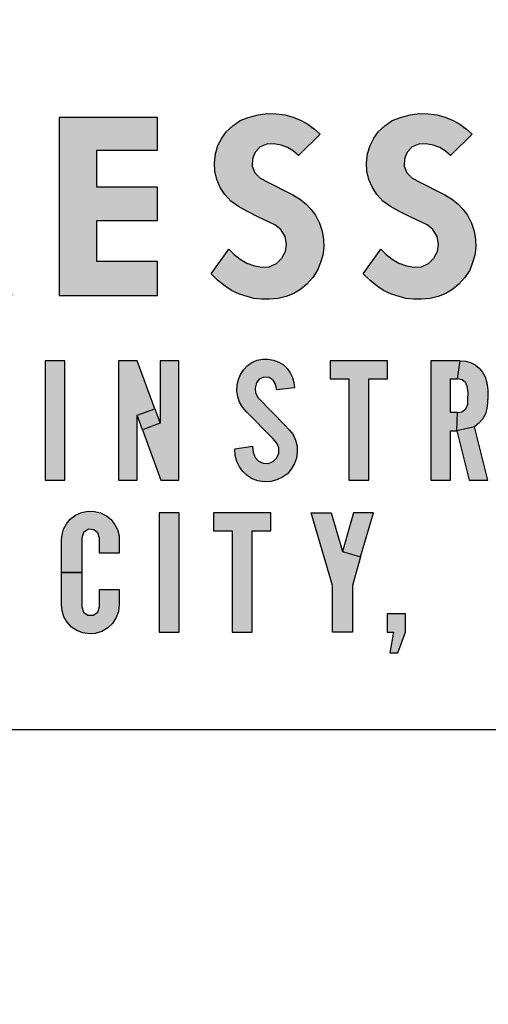
# Model space of a CAD drawing. Units: inches. Extents: x -231.4 to -183.7, y 0 to 31.1.
# Drawn here: x -223.1 to -222.9, y 7.6 to 8 of the extents above; entities that cross this region are included whole.
import ezdxf

# ---------------------------------------------------------------- set-up
doc = ezdxf.new("R2010")
doc.units = ezdxf.units.IN
doc.header["$MEASUREMENT"] = 0
doc.layers.get('0').update_dxf_attribs({"color": 90})
doc.layers.add('TEXT', color=7, linetype='Continuous')
doc.styles.add('ROMANS', font='romans.shx', dxfattribs={"width": 0.75})
doc.dimstyles.new('DWYER_STANDARD', dxfattribs={"dimtxt": 0.1, "dimasz": 0.36, "dimexe": 0.078, "dimexo": 0.05, "dimgap": 0.05, "dimtad": 0, "dimtih": 1, "dimtoh": 1, "dimdec": 3, "dimrnd": 0.001, "dimzin": 4, "dimdsep": 46, "dimtxsty": 'ROMANS', "dimcen": 0.062, "dimclrd": 256, "dimclre": 256, "dimclrt": 256, "dimadec": 3, "dimazin": 1, "dimtfac": 1, "dimtdec": 3, "dimtofl": 0, "dimtmove": 0, "dimatfit": 1, "dimfxl": 0, "dimtolj": 1, "dimtzin": 0, "dimarcsym": 0})

# ---------------------------------------------------------------- blocks, each defined once
blk = doc.blocks.new('*D365')
at = {"layer": 'DEFPOINTS', "color": 0}
for p in [(-222.85352, 12.64722), (-227.95827, 6.15116), (-226.60402, 6.15116)]:
    blk.add_point(p, dxfattribs=at)
at = {"layer": 'TEXT', "lineweight": -2}
for p, q in [((-223.05352, 12.64722), (-228.03627, 12.64722)), ((-227.95827, 12.28722), (-227.95827, 10.06052)), ((-227.95827, 6.51116), (-227.95827, 9.28552)), ((-226.80402, 6.15116), (-228.03627, 6.15116))]:
    blk.add_line(p, q, dxfattribs=at)
at = {"layer": 'TEXT'}
for points in [[(-227.89827, 12.28722), (-228.01827, 12.28722), (-227.95827, 12.64722)], [(-228.01827, 6.51116), (-227.89827, 6.51116), (-227.95827, 6.15116)]]:
    blk.add_solid(points, dxfattribs=at)
at = {"layer": 'TEXT', "insert": (-227.95827, 9.67302), "char_height": 0.2, "attachment_point": 5, "style": 'ROMANS'}
blk.add_mtext('\\A1;6-1/5\\P[165]', dxfattribs=at)

msp = doc.modelspace()

# ---------------------------------------------------------------- hatches: boundary and pattern name
at = {"layer": 'TEXT', "linetype": 'Continuous'}
h = msp.add_hatch(color=256, dxfattribs=at)
h.paths.add_polyline_path([(-223.17572, 7.93689), (-223.18392, 7.93689), (-223.18392, 7.95957), (-223.17572, 7.95957), (-223.17258, 7.97352), (-223.20137, 7.97352), (-223.20137, 7.89152), (-223.18392, 7.89152), (-223.18392, 7.92293), (-223.17258, 7.92293)])
h.paths.add_polyline_path([(-223.14852, 7.94032), (-223.14757, 7.94458), (-223.14726, 7.94843), (-223.14767, 7.95241), (-223.14863, 7.95617), (-223.15019, 7.96001), (-223.15224, 7.96334), (-223.15491, 7.96645), (-223.15807, 7.96902), (-223.16153, 7.97105), (-223.16509, 7.97247), (-223.1687, 7.97329), (-223.17258, 7.97352), (-223.17572, 7.95957), (-223.17202, 7.95893), (-223.16874, 7.95722), (-223.1661, 7.95427), (-223.16479, 7.95128), (-223.16435, 7.94775), (-223.16499, 7.94454), (-223.16675, 7.94133), (-223.16933, 7.93885), (-223.17244, 7.93733), (-223.17572, 7.93689), (-223.17258, 7.92293), (-223.16827, 7.92326), (-223.16351, 7.92461), (-223.15921, 7.9267), (-223.15575, 7.9292), (-223.15283, 7.93244), (-223.15039, 7.93608)])
h.paths.add_polyline_path([(-223.09428, 7.92388), (-223.10055, 7.93752), (-223.10428, 7.93689), (-223.11143, 7.93689), (-223.11143, 7.95957), (-223.10428, 7.95957), (-223.10114, 7.97352), (-223.12888, 7.97352), (-223.12888, 7.89152), (-223.11143, 7.89152), (-223.11143, 7.92295)])
h.paths.add_polyline_path([(-223.09428, 7.92388), (-223.11143, 7.92295), (-223.0898, 7.89152), (-223.072, 7.89152)])
h.paths.add_polyline_path([(-223.0759, 7.94637), (-223.07599, 7.95055), (-223.07658, 7.95438), (-223.07784, 7.95819), (-223.0798, 7.96179), (-223.0818, 7.96461), (-223.08445, 7.96742), (-223.08766, 7.96977), (-223.09091, 7.97145), (-223.09421, 7.97261), (-223.09775, 7.97334), (-223.10114, 7.97352), (-223.10428, 7.95957), (-223.10111, 7.95912), (-223.09801, 7.9578), (-223.09539, 7.95531), (-223.09354, 7.95197), (-223.09292, 7.9486), (-223.09333, 7.94512), (-223.09502, 7.94152), (-223.09753, 7.93898), (-223.10055, 7.93752), (-223.09428, 7.92388), (-223.09068, 7.92517), (-223.08733, 7.927), (-223.08427, 7.92936), (-223.08174, 7.93208), (-223.0794, 7.93523), (-223.07776, 7.93876), (-223.07649, 7.94249)])
h.paths.add_polyline_path([(-223.00601, 7.94142), (-223.03392, 7.94142), (-223.03392, 7.95852), (-223.00601, 7.95852), (-223.00601, 7.97352), (-223.05137, 7.97352), (-223.05137, 7.89152), (-223.00601, 7.89152), (-223.00601, 7.90723), (-223.03392, 7.90723), (-223.03392, 7.92607), (-223.00601, 7.92607)])
h.paths.add_polyline_path([(-222.95621, 7.94413), (-222.95899, 7.94571), (-222.9612, 7.94811), (-222.9624, 7.95108), (-222.96231, 7.95443), (-222.96109, 7.95754), (-222.95873, 7.96005), (-222.95571, 7.9613), (-222.95244, 7.96146), (-222.94906, 7.96083), (-222.9461, 7.95972), (-222.94342, 7.95807), (-222.94106, 7.95595), (-222.93118, 7.96582), (-222.93374, 7.96819), (-222.93679, 7.97046), (-222.9399, 7.9722), (-222.94357, 7.97371), (-222.94739, 7.97475), (-222.95142, 7.97528), (-222.95545, 7.9753), (-222.95973, 7.97477), (-222.96422, 7.9736), (-222.96793, 7.97207), (-222.97135, 7.96975), (-222.97423, 7.96702), (-222.97642, 7.96408), (-222.97818, 7.96062), (-222.9793, 7.95678), (-222.97982, 7.9527), (-222.97964, 7.94884), (-222.97869, 7.945), (-222.97711, 7.94124), (-222.97501, 7.93802), (-222.97231, 7.93506), (-222.96878, 7.93256), (-222.9646, 7.93021), (-222.96007, 7.9279), (-222.95194, 7.92416), (-222.9492, 7.92196), (-222.94727, 7.9187), (-222.94664, 7.91518), (-222.94709, 7.91183), (-222.94876, 7.90878), (-222.95124, 7.9063), (-222.95454, 7.90482), (-222.9579, 7.90458), (-222.96131, 7.90524), (-222.96488, 7.90652), (-222.96794, 7.90827), (-222.97074, 7.9104), (-222.97314, 7.91283), (-222.98127, 7.90147), (-222.97834, 7.89859), (-222.97487, 7.89582), (-222.97193, 7.89393), (-222.96831, 7.89223), (-222.96482, 7.89102), (-222.96169, 7.89024), (-222.95816, 7.88982), (-222.95448, 7.88983), (-222.95041, 7.89017), (-222.94674, 7.89107), (-222.94322, 7.89253), (-222.94005, 7.89444), (-222.93728, 7.89672), (-222.93445, 7.89992), (-222.93229, 7.90324), (-222.93093, 7.90669), (-222.92991, 7.9102), (-222.92946, 7.91367), (-222.92956, 7.91734), (-222.93027, 7.92121), (-222.93149, 7.92493), (-222.93328, 7.92849), (-222.93542, 7.93129), (-222.93769, 7.93379), (-222.94059, 7.93608), (-222.94375, 7.93791)])
h = msp.add_hatch(color=256, dxfattribs=at)
h.paths.add_polyline_path([(-222.86027, 7.92121), (-222.8615, 7.92493), (-222.86328, 7.92849), (-222.86542, 7.93129), (-222.86769, 7.93379), (-222.87059, 7.93608), (-222.87375, 7.93791), (-222.88622, 7.94413), (-222.88899, 7.94571), (-222.8912, 7.94811), (-222.8924, 7.95108), (-222.89231, 7.95443), (-222.89109, 7.95754), (-222.88873, 7.96005), (-222.88571, 7.9613), (-222.88244, 7.96146), (-222.87906, 7.96083), (-222.8761, 7.95972), (-222.87342, 7.95807), (-222.87106, 7.95595), (-222.86118, 7.96582), (-222.86374, 7.96819), (-222.86679, 7.97046), (-222.8699, 7.9722), (-222.87357, 7.97371), (-222.8774, 7.97475), (-222.88142, 7.97528), (-222.88545, 7.9753), (-222.88973, 7.97477), (-222.89422, 7.9736), (-222.89793, 7.97207), (-222.90135, 7.96975), (-222.90423, 7.96702), (-222.90642, 7.96408), (-222.90818, 7.96062), (-222.90931, 7.95678), (-222.90982, 7.9527), (-222.90964, 7.94884), (-222.90869, 7.945), (-222.90711, 7.94124), (-222.90501, 7.93802), (-222.90231, 7.93506), (-222.89878, 7.93256), (-222.8946, 7.93021), (-222.89007, 7.9279), (-222.88194, 7.92416), (-222.8792, 7.92196), (-222.87727, 7.9187), (-222.87664, 7.91518), (-222.87709, 7.91183), (-222.87876, 7.90878), (-222.88124, 7.9063), (-222.88454, 7.90482), (-222.8879, 7.90458), (-222.89131, 7.90524), (-222.89488, 7.90652), (-222.89794, 7.90827), (-222.90074, 7.9104), (-222.90314, 7.91283), (-222.91127, 7.90147), (-222.90834, 7.89859), (-222.90487, 7.89582), (-222.90193, 7.89393), (-222.89831, 7.89223), (-222.89482, 7.89102), (-222.89169, 7.89024), (-222.88816, 7.88982), (-222.88448, 7.88983), (-222.88041, 7.89017), (-222.87674, 7.89107), (-222.87322, 7.89253), (-222.87005, 7.89444), (-222.86728, 7.89672), (-222.86445, 7.89992), (-222.86229, 7.90324), (-222.86093, 7.90669), (-222.85991, 7.9102), (-222.85946, 7.91367), (-222.85956, 7.91734)])
h.paths.add_polyline_path([(-222.82535, 7.91493), (-222.82568, 7.91844), (-222.82568, 7.97352), (-222.84138, 7.97352), (-222.84138, 7.91786), (-222.84117, 7.91398), (-222.84023, 7.91015), (-222.83882, 7.90637), (-222.83676, 7.90283), (-222.83439, 7.89964), (-222.8315, 7.89704), (-222.82832, 7.89473), (-222.82487, 7.89292), (-222.82139, 7.89175), (-222.81685, 7.89089), (-222.81254, 7.89051), (-222.80777, 7.89053), (-222.80309, 7.89113), (-222.79888, 7.89209), (-222.79526, 7.89352), (-222.79199, 7.89541), (-222.78864, 7.8979), (-222.78566, 7.90112), (-222.78313, 7.90504), (-222.78131, 7.9092), (-222.78033, 7.91349), (-222.77997, 7.91786), (-222.77997, 7.97352), (-222.79567, 7.97352), (-222.79567, 7.91844), (-222.79624, 7.91401), (-222.7983, 7.91009), (-222.80096, 7.90741), (-222.80427, 7.90546), (-222.80757, 7.90463), (-222.81127, 7.90439), (-222.81546, 7.90492), (-222.81898, 7.90637), (-222.82176, 7.9087), (-222.82394, 7.9117)])
h.paths.add_polyline_path([(-222.72118, 7.92388), (-222.72745, 7.93752), (-222.73118, 7.93689), (-222.73833, 7.93689), (-222.73833, 7.95957), (-222.73118, 7.95957), (-222.72804, 7.97352), (-222.75578, 7.97352), (-222.75578, 7.89152), (-222.73833, 7.89152), (-222.73833, 7.92295)])
h.paths.add_polyline_path([(-222.70466, 7.93876), (-222.70339, 7.94249), (-222.7028, 7.94637), (-222.70289, 7.95055), (-222.70348, 7.95438), (-222.70474, 7.95819), (-222.7067, 7.96179), (-222.7087, 7.96461), (-222.71135, 7.96742), (-222.71456, 7.96977), (-222.71781, 7.97145), (-222.72111, 7.97261), (-222.72466, 7.97334), (-222.72804, 7.97352), (-222.73118, 7.95957), (-222.72801, 7.95912), (-222.72491, 7.9578), (-222.72229, 7.95531), (-222.72044, 7.95197), (-222.71982, 7.9486), (-222.72023, 7.94512), (-222.72192, 7.94152), (-222.72443, 7.93898), (-222.72745, 7.93752), (-222.72118, 7.92388), (-222.71758, 7.92517), (-222.71423, 7.927), (-222.71117, 7.92936), (-222.70864, 7.93208), (-222.70631, 7.93523)])
h.paths.add_polyline_path([(-222.6989, 7.89152), (-222.72118, 7.92388), (-222.73833, 7.92295), (-222.7167, 7.89152)])
h.paths.add_polyline_path([(-222.66672, 7.90723), (-222.66672, 7.92607), (-222.63881, 7.92607), (-222.63881, 7.94142), (-222.66672, 7.94142), (-222.66672, 7.95852), (-222.63881, 7.95852), (-222.63881, 7.97352), (-222.68417, 7.97352), (-222.68417, 7.89152), (-222.63881, 7.89152), (-222.63881, 7.90723)])
at = {"layer": 'TEXT'}
for points in [[(-222.95105, 7.84808), (-222.95165, 7.85073), (-222.9527, 7.85264), (-222.95464, 7.85379), (-222.95703, 7.85394), (-222.95921, 7.85303), (-222.96044, 7.8513), (-222.96106, 7.84895), (-222.96095, 7.8467), (-222.95974, 7.84448), (-222.94733, 7.83187), (-222.94535, 7.82966), (-222.94364, 7.82748), (-222.94244, 7.8249), (-222.94177, 7.82212), (-222.94167, 7.81935), (-222.94209, 7.81672), (-222.94296, 7.81415), (-222.94444, 7.81162), (-222.94622, 7.80949), (-222.94846, 7.80785), (-222.95105, 7.8066), (-222.95386, 7.80589), (-222.95685, 7.80579), (-222.95978, 7.80625), (-222.96239, 7.8072), (-222.96468, 7.80867), (-222.96672, 7.81051), (-222.96826, 7.81266), (-222.96952, 7.81512), (-222.97021, 7.81786), (-222.97035, 7.82087), (-222.96236, 7.82216), (-222.96193, 7.81929), (-222.96109, 7.81698), (-222.95952, 7.81519), (-222.95741, 7.8143), (-222.95506, 7.81423), (-222.95278, 7.81504), (-222.95103, 7.81676), (-222.95015, 7.81889), (-222.9501, 7.82139), (-222.95104, 7.82359), (-222.95299, 7.82568), (-222.96498, 7.83795), (-222.96689, 7.8402), (-222.96824, 7.8425), (-222.96908, 7.84496), (-222.96948, 7.84767), (-222.96939, 7.85024), (-222.96877, 7.85281), (-222.96777, 7.85521), (-222.96633, 7.85746), (-222.9647, 7.85917), (-222.96253, 7.86071), (-222.96017, 7.86172), (-222.95769, 7.8622), (-222.95518, 7.86228), (-222.95256, 7.86185), (-222.95024, 7.86089), (-222.94808, 7.85959), (-222.9464, 7.858), (-222.94488, 7.85598), (-222.94389, 7.85386), (-222.94322, 7.85154), (-222.943, 7.84909)], [(-223.05772, 7.80654), (-223.04863, 7.80654), (-223.04863, 7.86154), (-223.05772, 7.86154)], [(-222.92646, 7.86152), (-222.92646, 7.85315), (-222.91786, 7.85315), (-222.91786, 7.80652), (-222.90877, 7.80652), (-222.90877, 7.85315), (-222.90016, 7.85315), (-222.90016, 7.86152)], [(-223.00522, 7.73652), (-222.99613, 7.73652), (-222.99613, 7.79152), (-223.00522, 7.79152)], [(-222.98022, 7.79152), (-222.98022, 7.78316), (-222.97161, 7.78316), (-222.97161, 7.73652), (-222.96252, 7.73652), (-222.96252, 7.78316), (-222.95391, 7.78316), (-222.95391, 7.79152)], [(-222.90022, 7.74489), (-222.90022, 7.73652), (-222.89735, 7.73652), (-222.89902, 7.72696), (-222.89543, 7.72696), (-222.89185, 7.73652), (-222.89185, 7.74489)]]:
    msp.add_hatch(color=256, dxfattribs=at).paths.add_polyline_path(points)
h = msp.add_hatch(color=256, dxfattribs=at)
h.paths.add_polyline_path([(-223.01536, 7.83642), (-223.00727, 7.83937), (-223.00484, 7.8327), (-223.01292, 7.82974)])
h.paths.add_polyline_path([(-222.99623, 7.86152), (-223.00484, 7.86152), (-223.00484, 7.8327), (-223.01292, 7.82974), (-223.00444, 7.80652), (-222.99623, 7.80652)])
h.paths.add_polyline_path([(-223.02397, 7.80652), (-223.01536, 7.80652), (-223.01536, 7.83642), (-223.00727, 7.83937), (-223.01536, 7.86152), (-223.02397, 7.86152)])
h = msp.add_hatch(color=256, dxfattribs=at)
h.paths.add_polyline_path([(-222.86254, 7.80652), (-222.85391, 7.80652), (-222.86009, 7.83113), (-222.86824, 7.82924)])
h.paths.add_polyline_path([(-222.86671, 7.86152), (-222.86423, 7.86135), (-222.86193, 7.86069), (-222.85982, 7.85955), (-222.85787, 7.85806), (-222.85636, 7.85622), (-222.85511, 7.85404), (-222.85433, 7.85141), (-222.85397, 7.84813), (-222.85396, 7.84506), (-222.85401, 7.84217), (-222.85442, 7.83949), (-222.85507, 7.83705), (-222.85634, 7.83461), (-222.8581, 7.8327), (-222.86009, 7.83113), (-222.86824, 7.82924), (-222.86796, 7.83761), (-222.86584, 7.83803), (-222.86408, 7.83942), (-222.86314, 7.8415), (-222.86308, 7.84398), (-222.86299, 7.84663), (-222.86323, 7.84923), (-222.86407, 7.85131), (-222.86579, 7.85278), (-222.86796, 7.85315)])
h.paths.add_polyline_path([(-222.88022, 7.80652), (-222.87113, 7.80652), (-222.87113, 7.82924), (-222.86824, 7.82924), (-222.86796, 7.83761), (-222.87113, 7.83761), (-222.87113, 7.85315), (-222.86796, 7.85315), (-222.86671, 7.86152), (-222.88022, 7.86152)])
h = msp.add_hatch(color=256, dxfattribs=at)
h.paths.add_polyline_path([(-223.04089, 7.76402), (-223.04089, 7.74824), (-223.04016, 7.7458), (-223.03809, 7.74434), (-223.03559, 7.74434), (-223.03355, 7.74575), (-223.03276, 7.74824), (-223.03276, 7.75613), (-223.02367, 7.75613), (-223.02367, 7.74908), (-223.02399, 7.74608), (-223.025, 7.74323), (-223.02679, 7.74048), (-223.02888, 7.73846), (-223.0316, 7.73686), (-223.03468, 7.73594), (-223.03737, 7.73577), (-223.04042, 7.73617), (-223.04317, 7.7373), (-223.04568, 7.73889), (-223.0476, 7.74112), (-223.04915, 7.74361), (-223.05, 7.74632), (-223.05022, 7.74908), (-223.05022, 7.76402)])
h.paths.add_polyline_path([(-223.03276, 7.77287), (-223.03276, 7.77981), (-223.03346, 7.78232), (-223.03534, 7.78372), (-223.03781, 7.7839), (-223.04011, 7.78247), (-223.04089, 7.77981), (-223.04089, 7.76402), (-223.05022, 7.76402), (-223.05022, 7.77897), (-223.05, 7.78151), (-223.04928, 7.784), (-223.04791, 7.78647), (-223.04618, 7.78863), (-223.04382, 7.79045), (-223.04102, 7.79165), (-223.03797, 7.79227), (-223.03505, 7.79215), (-223.03221, 7.79148), (-223.02957, 7.7901), (-223.02744, 7.78842), (-223.02563, 7.78599), (-223.02451, 7.78376), (-223.02374, 7.78083), (-223.02367, 7.77287)])
h = msp.add_hatch(color=256, dxfattribs=at)
h.paths.add_polyline_path([(-222.92601, 7.79152), (-222.92087, 7.77359), (-222.91249, 7.77114), (-222.91632, 7.75805), (-222.91632, 7.73652), (-222.92541, 7.73652), (-222.92541, 7.75805), (-222.93522, 7.79152)])
h.paths.add_polyline_path([(-222.91573, 7.79152), (-222.92087, 7.77359), (-222.91249, 7.77114), (-222.90652, 7.79152)])

# ---------------------------------------------------------------- linework, layer by layer
at = {"color": 7, "linetype": 'Continuous', "lineweight": 25}
for radius in [3.54331, 3.5315, 2.16535]:
    msp.add_circle((-222.85352, 8.31651), radius, dxfattribs=at)
at = {"layer": 'TEXT', "linetype": 'Continuous'}
msp.add_lwpolyline([(-221.05264, 7.69152, 1.40556), (-224.6544, 7.69152, 1.40556)], format="xyb", dxfattribs=at)
for points in [[(-223.05137, 7.89152), (-223.00601, 7.89152), (-223.00601, 7.90723), (-223.03392, 7.90723), (-223.03392, 7.92607), (-223.00601, 7.92607), (-223.00601, 7.94142), (-223.03392, 7.94142), (-223.03392, 7.95852), (-223.00601, 7.95852), (-223.00601, 7.97352), (-223.05137, 7.97352), (-223.05137, 7.89152)], [(-222.97314, 7.91283), (-222.97074, 7.9104), (-222.96794, 7.90827), (-222.96488, 7.90652), (-222.96131, 7.90524), (-222.9579, 7.90458), (-222.95454, 7.90482), (-222.95124, 7.9063), (-222.94876, 7.90878), (-222.94709, 7.91183), (-222.94664, 7.91518), (-222.94727, 7.9187), (-222.9492, 7.92196), (-222.95194, 7.92416), (-222.96007, 7.9279), (-222.9646, 7.93021), (-222.96878, 7.93256), (-222.97231, 7.93506), (-222.97501, 7.93802), (-222.97711, 7.94124), (-222.97869, 7.945), (-222.97964, 7.94884), (-222.97982, 7.9527), (-222.9793, 7.95678), (-222.97818, 7.96062), (-222.97642, 7.96408), (-222.97423, 7.96702), (-222.97135, 7.96975), (-222.96793, 7.97207), (-222.96422, 7.9736), (-222.95973, 7.97477), (-222.95545, 7.9753), (-222.95142, 7.97528), (-222.94739, 7.97475), (-222.94357, 7.97371), (-222.9399, 7.9722), (-222.93679, 7.97046), (-222.93374, 7.96819), (-222.93118, 7.96582), (-222.94106, 7.95595), (-222.94342, 7.95807), (-222.9461, 7.95972), (-222.94906, 7.96083), (-222.95244, 7.96146), (-222.95571, 7.9613), (-222.95873, 7.96005), (-222.96109, 7.95754), (-222.96231, 7.95443), (-222.9624, 7.95108), (-222.9612, 7.94811), (-222.95899, 7.94571), (-222.95621, 7.94413), (-222.94375, 7.93791), (-222.94059, 7.93608), (-222.93769, 7.93379), (-222.93542, 7.93129), (-222.93328, 7.92849), (-222.93149, 7.92493), (-222.93027, 7.92121), (-222.92956, 7.91734), (-222.92946, 7.91367), (-222.92991, 7.9102), (-222.93093, 7.90669), (-222.93229, 7.90324), (-222.93445, 7.89992), (-222.93728, 7.89672), (-222.94005, 7.89444), (-222.94322, 7.89253), (-222.94674, 7.89107), (-222.95041, 7.89017), (-222.95448, 7.88983), (-222.95816, 7.88982), (-222.96169, 7.89024), (-222.96482, 7.89102), (-222.96831, 7.89223), (-222.97193, 7.89393), (-222.97487, 7.89582), (-222.97834, 7.89859), (-222.98127, 7.90147), (-222.97314, 7.91283)], [(-222.90314, 7.91283), (-222.90074, 7.9104), (-222.89794, 7.90827), (-222.89488, 7.90652), (-222.89131, 7.90524), (-222.8879, 7.90458), (-222.88454, 7.90482), (-222.88124, 7.9063), (-222.87876, 7.90878), (-222.87709, 7.91183), (-222.87664, 7.91518), (-222.87727, 7.9187), (-222.8792, 7.92196), (-222.88194, 7.92416), (-222.89007, 7.9279), (-222.8946, 7.93021), (-222.89878, 7.93256), (-222.90231, 7.93506), (-222.90501, 7.93802), (-222.90711, 7.94124), (-222.90869, 7.945), (-222.90964, 7.94884), (-222.90982, 7.9527), (-222.90931, 7.95678), (-222.90818, 7.96062), (-222.90642, 7.96408), (-222.90423, 7.96702), (-222.90135, 7.96975), (-222.89793, 7.97207), (-222.89422, 7.9736), (-222.88973, 7.97477), (-222.88545, 7.9753), (-222.88142, 7.97528), (-222.8774, 7.97475), (-222.87357, 7.97371), (-222.8699, 7.9722), (-222.86679, 7.97046), (-222.86374, 7.96819), (-222.86118, 7.96582), (-222.87106, 7.95595), (-222.87342, 7.95807), (-222.8761, 7.95972), (-222.87906, 7.96083), (-222.88244, 7.96146), (-222.88571, 7.9613), (-222.88873, 7.96005), (-222.89109, 7.95754), (-222.89231, 7.95443), (-222.8924, 7.95108), (-222.8912, 7.94811), (-222.88899, 7.94571), (-222.88622, 7.94413), (-222.87375, 7.93791), (-222.87059, 7.93608), (-222.86769, 7.93379), (-222.86542, 7.93129), (-222.86328, 7.92849), (-222.8615, 7.92493), (-222.86027, 7.92121), (-222.85956, 7.91734), (-222.85946, 7.91367), (-222.85991, 7.9102), (-222.86093, 7.90669), (-222.86229, 7.90324), (-222.86445, 7.89992), (-222.86728, 7.89672), (-222.87005, 7.89444), (-222.87322, 7.89253), (-222.87674, 7.89107), (-222.88041, 7.89017), (-222.88448, 7.88983), (-222.88816, 7.88982), (-222.89169, 7.89024), (-222.89482, 7.89102), (-222.89831, 7.89223), (-222.90193, 7.89393), (-222.90487, 7.89582), (-222.90834, 7.89859), (-222.91127, 7.90147), (-222.90314, 7.91283)], [(-222.95105, 7.84808), (-222.95165, 7.85073), (-222.9527, 7.85264), (-222.95464, 7.85379), (-222.95703, 7.85394), (-222.95921, 7.85303), (-222.96044, 7.8513), (-222.96106, 7.84895), (-222.96095, 7.8467), (-222.95974, 7.84448), (-222.94733, 7.83187), (-222.94535, 7.82966), (-222.94364, 7.82748), (-222.94244, 7.8249), (-222.94177, 7.82212), (-222.94167, 7.81935), (-222.94209, 7.81672), (-222.94296, 7.81415), (-222.94444, 7.81162), (-222.94622, 7.80949), (-222.94846, 7.80785), (-222.95105, 7.8066), (-222.95386, 7.80589), (-222.95685, 7.80579), (-222.95978, 7.80625), (-222.96239, 7.8072), (-222.96468, 7.80867), (-222.96672, 7.81051), (-222.96826, 7.81266), (-222.96952, 7.81512), (-222.97021, 7.81786), (-222.97035, 7.82087), (-222.96236, 7.82216), (-222.96193, 7.81929), (-222.96109, 7.81698), (-222.95952, 7.81519), (-222.95741, 7.8143), (-222.95506, 7.81423), (-222.95278, 7.81504), (-222.95103, 7.81676), (-222.95015, 7.81889), (-222.9501, 7.82139), (-222.95104, 7.82359), (-222.95299, 7.82568), (-222.96498, 7.83795), (-222.96689, 7.8402), (-222.96824, 7.8425), (-222.96908, 7.84496), (-222.96948, 7.84767), (-222.96939, 7.85024), (-222.96877, 7.85281), (-222.96777, 7.85521), (-222.96633, 7.85746), (-222.9647, 7.85917), (-222.96253, 7.86071), (-222.96017, 7.86172), (-222.95769, 7.8622), (-222.95518, 7.86228), (-222.95256, 7.86185), (-222.95024, 7.86089), (-222.94808, 7.85959), (-222.9464, 7.858), (-222.94488, 7.85598), (-222.94389, 7.85386), (-222.94322, 7.85154), (-222.943, 7.84909), (-222.95105, 7.84808)], [(-223.05772, 7.80654), (-223.04863, 7.80654), (-223.04863, 7.86154), (-223.05772, 7.86154), (-223.05772, 7.80654)], [(-223.02397, 7.80652), (-223.01536, 7.80652), (-223.01536, 7.83642), (-223.00727, 7.83937), (-223.01536, 7.86152), (-223.02397, 7.86152), (-223.02397, 7.80652)], [(-222.99623, 7.86152), (-223.00484, 7.86152), (-223.00484, 7.8327), (-223.01292, 7.82974), (-223.00444, 7.80652), (-222.99623, 7.80652), (-222.99623, 7.86152)], [(-222.92646, 7.86152), (-222.92646, 7.85315), (-222.91786, 7.85315), (-222.91786, 7.80652), (-222.90877, 7.80652), (-222.90877, 7.85315), (-222.90016, 7.85315), (-222.90016, 7.86152), (-222.92646, 7.86152)], [(-222.88022, 7.80652), (-222.87113, 7.80652), (-222.87113, 7.82924), (-222.86824, 7.82924), (-222.86796, 7.83761), (-222.87113, 7.83761), (-222.87113, 7.85315), (-222.86796, 7.85315), (-222.86671, 7.86152), (-222.88022, 7.86152), (-222.88022, 7.80652)], [(-222.86671, 7.86152), (-222.86423, 7.86135), (-222.86193, 7.86069), (-222.85982, 7.85955), (-222.85787, 7.85806), (-222.85636, 7.85622), (-222.85511, 7.85404), (-222.85433, 7.85141), (-222.85397, 7.84813), (-222.85396, 7.84506), (-222.85401, 7.84217), (-222.85442, 7.83949), (-222.85507, 7.83705), (-222.85634, 7.83461), (-222.8581, 7.8327), (-222.86009, 7.83113), (-222.86824, 7.82924), (-222.86796, 7.83761), (-222.86584, 7.83803), (-222.86408, 7.83942), (-222.86314, 7.8415), (-222.86308, 7.84398), (-222.86299, 7.84663), (-222.86323, 7.84923), (-222.86407, 7.85131), (-222.86579, 7.85278), (-222.86796, 7.85315), (-222.86671, 7.86152)], [(-223.01536, 7.83642), (-223.00727, 7.83937), (-223.00484, 7.8327), (-223.01292, 7.82974), (-223.01536, 7.83642)], [(-222.86254, 7.80652), (-222.85391, 7.80652), (-222.86009, 7.83113), (-222.86824, 7.82924), (-222.86254, 7.80652)], [(-223.03276, 7.77287), (-223.03276, 7.77981), (-223.03346, 7.78232), (-223.03534, 7.78372), (-223.03781, 7.7839), (-223.04011, 7.78247), (-223.04089, 7.77981), (-223.04089, 7.76402), (-223.05022, 7.76402), (-223.05022, 7.77897), (-223.05, 7.78151), (-223.04928, 7.784), (-223.04791, 7.78647), (-223.04618, 7.78863), (-223.04382, 7.79045), (-223.04102, 7.79165), (-223.03797, 7.79227), (-223.03505, 7.79215), (-223.03221, 7.79148), (-223.02957, 7.7901), (-223.02744, 7.78842), (-223.02563, 7.78599), (-223.02451, 7.78376), (-223.02374, 7.78083), (-223.02367, 7.77287), (-223.03276, 7.77287)], [(-223.00522, 7.73652), (-222.99613, 7.73652), (-222.99613, 7.79152), (-223.00522, 7.79152), (-223.00522, 7.73652)], [(-222.98022, 7.79152), (-222.98022, 7.78316), (-222.97161, 7.78316), (-222.97161, 7.73652), (-222.96252, 7.73652), (-222.96252, 7.78316), (-222.95391, 7.78316), (-222.95391, 7.79152), (-222.98022, 7.79152)], [(-222.92601, 7.79152), (-222.92087, 7.77359), (-222.91249, 7.77114), (-222.91632, 7.75805), (-222.91632, 7.73652), (-222.92541, 7.73652), (-222.92541, 7.75805), (-222.93522, 7.79152), (-222.92601, 7.79152)], [(-222.91573, 7.79152), (-222.92087, 7.77359), (-222.91249, 7.77114), (-222.90652, 7.79152), (-222.91573, 7.79152)], [(-223.04089, 7.76402), (-223.04089, 7.74824), (-223.04016, 7.7458), (-223.03809, 7.74434), (-223.03559, 7.74434), (-223.03355, 7.74575), (-223.03276, 7.74824), (-223.03276, 7.75613), (-223.02367, 7.75613), (-223.02367, 7.74908), (-223.02399, 7.74608), (-223.025, 7.74323), (-223.02679, 7.74048), (-223.02888, 7.73846), (-223.0316, 7.73686), (-223.03468, 7.73594), (-223.03737, 7.73577), (-223.04042, 7.73617), (-223.04317, 7.7373), (-223.04568, 7.73889), (-223.0476, 7.74112), (-223.04915, 7.74361), (-223.05, 7.74632), (-223.05022, 7.74908), (-223.05022, 7.76402), (-223.04089, 7.76402)], [(-222.90022, 7.74489), (-222.90022, 7.73652), (-222.89735, 7.73652), (-222.89902, 7.72696), (-222.89543, 7.72696), (-222.89185, 7.73652), (-222.89185, 7.74489), (-222.90022, 7.74489)], [(-221.00046, 7.69151), (-224.70659, 7.69151)]]:
    msp.add_lwpolyline(points, dxfattribs=at)
at = {"layer": 'TEXT', "linetype": 'Continuous', "lineweight": 25}
for points in [[(-222.85352, 6.30521), (-222.94128, 6.30853), (-223.1168, 6.31517), (-223.37557, 6.3686), (-223.62541, 6.45289), (-223.86205, 6.56972), (-224.08143, 6.71627), (-224.27979, 6.89024), (-224.45377, 7.08861), (-224.60031, 7.30799), (-224.71715, 7.54462), (-224.80143, 7.79446), (-224.85486, 8.05324), (-224.8615, 8.22875), (-224.86482, 8.31651)], [(-222.85352, 6.34801), (-222.93941, 6.35126), (-223.11119, 6.35776), (-223.36446, 6.41005), (-223.60899, 6.49254), (-223.84059, 6.60689), (-224.0553, 6.75032), (-224.24944, 6.92059), (-224.41971, 7.11474), (-224.56314, 7.32945), (-224.67749, 7.56105), (-224.75998, 7.80557), (-224.81227, 8.05884), (-224.81877, 8.23062), (-224.82202, 8.31651)]]:
    msp.add_open_spline(points, degree=3, knots=[0, 0, 0, 0, 0.083333, 0.166667, 0.25, 0.333333, 0.416667, 0.5, 0.583333, 0.666667, 0.75, 0.833333, 0.916667, 1, 1, 1, 1], dxfattribs=at)

# ---------------------------------------------------------------- dimensions: what is measured, and where the dimension line sits
at = {"layer": 'TEXT'}
dim = msp.add_linear_dim(base=(-227.95827, 6.15116), p1=(-222.85352, 12.64722), p2=(-226.60402, 6.15116), angle=90, text='6-1/5\\P[165]', dimstyle='DWYER_STANDARD', override={"dimtxt": 0.2, "dimasz": 0.36, "dimexo": 0.2}, dxfattribs=at)
dim.commit()
dim.dimension.update_dxf_attribs({"geometry": '*D365', "text_midpoint": (-227.95827, 9.67302), "dimtype": 160})

doc.saveas('drawing.dxf')
